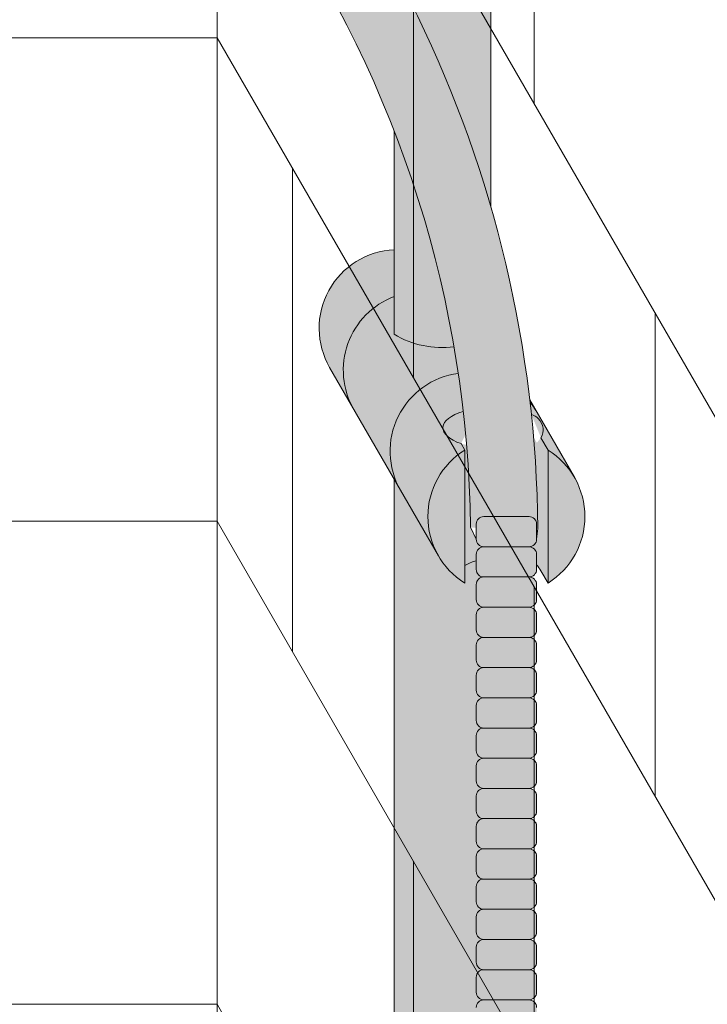
# Model space of a CAD drawing. Units: inches. Extents: x 2 to 891, y -14 to 405.
# Drawn here: x 357 to 363, y 242 to 250 of the extents above; entities that cross this region are included whole.
import ezdxf

# ---------------------------------------------------------------- set-up
doc = ezdxf.new("R2010")
doc.units = ezdxf.units.IN
doc.header["$LTSCALE"] = 0.375
doc.header["$MEASUREMENT"] = 0
doc.layers.get('0').update_dxf_attribs({"lineweight": 13})
doc.layers.add('FILL1', color=254, linetype='Continuous', lineweight=13)
doc.layers.add('OBJECT', color=7, linetype='Continuous', lineweight=13)

# ---------------------------------------------------------------- blocks, each defined once
blk = doc.blocks.new('ACXSYM1001 ISO')
at = {"layer": 'FILL1'}
h = blk.add_hatch(color=256, dxfattribs=at)
edge = h.paths.add_edge_path()
edge.add_ellipse((-0.15625, 43), major_axis=(2.057527433826359e-15, -0.7822822708438589), ratio=0.2795258894038889, start_angle=359.9999999999999, end_angle=539.9999999999992)
edge.add_ellipse((-0.15625, 43), major_axis=(2.057527433826359e-15, -0.7822822708438589), ratio=0.2795258894038889, start_angle=539.9999999999992, end_angle=581.1972659743215)
edge.add_line((-0.3002765529108729, 43.58862543093161), (-0.1562500000000808, 43.58862543093162))
edge.add_ellipse((-0.15625, 43), major_axis=(1.548178985423311e-15, -0.5886254309316294), ratio=0.2795258894038889, start_angle=0, end_angle=180, ccw=False)
edge.add_line((-0.15625, 42.41137456906836), (-0.3002765529107938, 42.41137456906836))
edge.add_ellipse((-0.15625, 43), major_axis=(2.057527433826359e-15, -0.7822822708438589), ratio=0.2795258894038889, start_angle=318.8027340256784, end_angle=359.9999999999999)
edge = h.paths.add_edge_path()
edge.add_ellipse((-0.15625, 43), major_axis=(1.548178985423311e-15, -0.5886254309316294), ratio=0.2795258894038889, start_angle=0, end_angle=180)
edge.add_line((-0.15625, 43.58862543093161), (-1.077571476022872, 43.58862543093162))
edge.add_line((-1.077571476022968, 43.58862543093161), (-1.077571476022968, 43.54663600975729))
edge.add_arc((-1.140071476022968, 43.54663600975732), 0.06250000000011369, 270.0000000001563, 359.99999999997397, ccw=False)
edge.add_arc((-1.14007147602274, 43.42163600975744), 0.06249999999977262, 2.5977442419389263e-11, 90.00000000015632, ccw=False)
edge.add_line((-1.077571476022968, 43.42163600975746), (-1.077571476022968, 43.29663600975741))
edge.add_arc((-1.140071476022968, 43.29663600975744), 0.06250000000011369, 270.0000000001563, 359.99999999997397, ccw=False)
edge.add_arc((-1.14007147602274, 43.17163600975755), 0.06249999999977262, 2.5977442419389263e-11, 90.00000000015632, ccw=False)
edge.add_line((-1.077571476022968, 43.17163600975758), (-1.077571476022968, 43.04663600975752))
edge.add_arc((-1.140071476022968, 43.04663600975755), 0.06250000000011369, 270.0000000001563, 359.99999999997397, ccw=False)
edge.add_arc((-1.14007147602274, 42.92163600975766), 0.06249999999977262, 2.5977442419389263e-11, 90.00000000015632, ccw=False)
edge.add_line((-1.077571476022968, 42.92163600975769), (-1.077571476022968, 42.79663600975763))
edge.add_arc((-1.140071476022968, 42.79663600975766), 0.06250000000011369, 270.0000000001563, 359.99999999997397, ccw=False)
edge.add_arc((-1.14007147602274, 42.67163600975778), 0.06249999999977262, 2.5977442419389263e-11, 90.00000000015632, ccw=False)
edge.add_line((-1.077571476022968, 42.6716360097578), (-1.077571476022968, 42.54663600975775))
edge.add_arc((-1.140071476022968, 42.54663600975778), 0.06250000000011369, 270.0000000001563, 359.99999999997397, ccw=False)
edge.add_arc((-1.14007147602274, 42.42163600975789), 0.06249999999977262, 2.5977442419389263e-11, 90.00000000015632, ccw=False)
edge.add_line((-1.077571476022968, 42.42163600975792), (-1.077571476022968, 42.41137456906837))
edge.add_line((-1.077571476022968, 42.41137456906836), (-0.1562500000001146, 42.41137456906834))
edge = h.paths.add_edge_path()
edge.add_ellipse((0, 43), major_axis=(2.057527433826359e-15, -0.7822822708438589), ratio=0.2795258894038889, start_angle=0, end_angle=180)
edge.add_line((0, 43.78228227084384), (-0.1562499999999796, 43.78228227084384))
edge.add_ellipse((-0.15625, 43), major_axis=(2.057527433826359e-15, -0.7822822708438589), ratio=0.2795258894038889, start_angle=359.99999999999994, end_angle=540, ccw=False)
edge.add_line((-0.15625, 42.21771772915613), (2.042810365310288e-14, 42.21771772915613))
h.paths.add_polyline_path([(-1.51507147602274, 40.98413600975854, -0.3436758862996572), (-1.575679548323706, 41.03137456906836), (-2.256250000000136, 41.03137456906836), (-2.256250000000136, 40.93137456906837), (-1.576808097752064, 40.93137456906834, -0.3690970550823461)])
h.paths.add_polyline_path([(-1.577571476022513, 41.17163600975843, -0.4142135623733614), (-1.515071476022513, 41.23413600975843, -0.4142135623728285), (-1.577571476022513, 41.29663600975832), (-1.577571476022513, 41.42163600975832, -0.4142135623733614), (-1.515071476022513, 41.48413600975832, -0.4142135623728285), (-1.577571476022513, 41.5466360097582), (-1.577571476022513, 41.6716360097582, -0.4142135623733614), (-1.515071476022513, 41.7341360097582, -0.4142135623728285), (-1.577571476022513, 41.79663600975809), (-1.577571476022513, 41.92163600975809, -0.4142135623733614), (-1.515071476022513, 41.98413600975809, -0.4142135623728285), (-1.577571476022513, 42.04663600975798), (-1.577571476022513, 42.17163600975798, -0.4142135623733614), (-1.515071476022513, 42.23413600975798, -0.4142135623728285), (-1.577571476022513, 42.29663600975786), (-1.577571476022513, 42.42163600975786, -0.1865065611288609), (-1.561328775461106, 42.46366590683908, 0.2350703940753952), (-2.256250000000136, 42.41137456906836), (-2.256250000000136, 41.03137456906836), (-1.575679548323706, 41.03137456906836, -0.06174758539234895), (-1.577571476022513, 41.04663600975843)])
edge = h.paths.add_edge_path()
edge.add_ellipse((-2.706249999999955, 43), major_axis=(1.548178985423311e-15, -0.5886254309316294), ratio=0.2795258894038889, start_angle=0, end_angle=179.9999999999999)
edge.add_ellipse((-2.706249999999955, 43), major_axis=(1.548178985423311e-15, -0.5886254309316294), ratio=0.2795258894038889, start_angle=179.9999999999999, end_angle=359.9999999999999)
edge = h.paths.add_edge_path()
edge.add_ellipse((-2.556250000000091, 43), major_axis=(1.548178985423311e-15, -0.5886254309316294), ratio=0.2795258894038889, start_angle=0, end_angle=180)
edge.add_line((-2.556250000000091, 43.58862543093161), (-2.706250000000068, 43.58862543093161))
edge.add_ellipse((-2.706249999999955, 43), major_axis=(1.548178985423311e-15, -0.5886254309316294), ratio=0.2795258894038889, start_angle=0, end_angle=179.9999999999999, ccw=False)
edge.add_line((-2.706249999999955, 42.41137456906836), (-2.556249999999975, 42.41137456906836))
edge = h.paths.add_edge_path()
edge.add_line((-1.577571476022513, 43.04663600975752), (-1.577571476022513, 43.17163600975752))
edge.add_arc((-1.515071476022513, 43.17163600975763), 0.06249999999988631, 90.00000000005213, 180.0000000001042, ccw=False)
edge.add_arc((-1.515071476022513, 43.29663600975741), 0.06249999999988633, 180, 269.9999999999479, ccw=False)
edge.add_line((-1.577571476022513, 43.29663600975741), (-1.577571476022513, 43.42163600975741))
edge.add_arc((-1.515071476022513, 43.42163600975752), 0.06249999999988631, 90.00000000005213, 180.0000000001042, ccw=False)
edge.add_arc((-1.51507147602274, 43.54663600975729), 0.06249999999988633, 194.7528066040111, 270.0000000000529, ccw=False)
edge.add_arc((-1.856250000000273, 44.26069742513616), 0.7821002272048913, 239.23997814117348, 291.0360442667646, ccw=False)
edge.add_line((-2.256250000000136, 43.58862543093161), (-2.556250000000122, 43.58862543093161))
edge.add_ellipse((-2.556250000000091, 43), major_axis=(1.548178985423311e-15, -0.5886254309316294), ratio=0.2795258894038889, start_angle=0, end_angle=180, ccw=False)
edge.add_line((-2.556250000000091, 42.41137456906836), (-2.256250000000105, 42.41137456906836))
edge.add_arc((-1.856250000000273, 41.73930257486381), 0.7821002272048914, 67.84652852047492, 120.7600218588266, ccw=False)
edge.add_arc((-1.51507147602274, 42.42163600975798), 0.0624999999998863, 89.99999999990638, 137.7413653225641, ccw=False)
edge.add_arc((-1.515071476022513, 42.54663600975775), 0.06249999999988633, 180, 269.999999999897, ccw=False)
edge.add_line((-1.577571476022513, 42.54663600975775), (-1.577571476022513, 42.67163600975775))
edge.add_arc((-1.515071476022513, 42.67163600975786), 0.06249999999988631, 90.00000000005213, 180.0000000001042, ccw=False)
edge.add_arc((-1.515071476022513, 42.79663600975763), 0.06249999999988633, 180, 269.9999999999479, ccw=False)
edge.add_line((-1.577571476022513, 42.79663600975763), (-1.577571476022513, 42.92163600975763))
edge.add_arc((-1.515071476022513, 42.92163600975775), 0.06249999999988631, 90.00000000005213, 180.0000000001042, ccw=False)
edge.add_arc((-1.515071476022513, 43.04663600975752), 0.06249999999988633, 180, 269.9999999999479, ccw=False)
h.paths.add_polyline_path([(-1.51507147602274, 50.73413600975408, -0.4142135623725954), (-1.577571476022513, 50.796636009754), (-1.577571476022513, 50.921636009754, -0.4142135623733614), (-1.515071476022513, 50.984136009754, -0.4142135623728285), (-1.577571476022513, 51.04663600975388), (-1.577571476022513, 51.17163600975388, -0.4142135623733614), (-1.515071476022513, 51.23413600975388, -0.4142135623728285), (-1.577571476022513, 51.29663600975377), (-1.577571476022513, 51.42163600975377, -0.4142135623733614), (-1.515071476022513, 51.48413600975377, -0.4142135623728285), (-1.577571476022513, 51.54663600975366), (-1.577571476022513, 51.67163600975366, -0.4142135623733614), (-1.515071476022513, 51.73413600975366, -0.4142135623728285), (-1.577571476022513, 51.79663600975354), (-1.577571476022513, 51.92163600975354, -0.4142135623733614), (-1.515071476022513, 51.98413600975354, -0.4142135623728285), (-1.577571476022513, 52.04663600975343), (-1.577571476022513, 52.17163600975343, -0.4142135623733614), (-1.515071476022513, 52.23413600975343, -0.4142135623728285), (-1.577571476022513, 52.29663600975331), (-1.577571476022513, 52.42163600975331, -0.4142135623733614), (-1.515071476022513, 52.48413600975331, -0.4142135623728285), (-1.577571476022513, 52.5466360097532), (-1.577571476022513, 52.6716360097532, -0.4142135623733614), (-1.515071476022513, 52.7341360097532, -0.4142135623728285), (-1.577571476022513, 52.79663600975309), (-1.577571476022513, 52.92163600975309, -0.4142135623733614), (-1.515071476022513, 52.98413600975309, -0.4142135623728285), (-1.577571476022513, 53.04663600975297), (-1.577571476022513, 53.17163600975297, -0.4142135623733614), (-1.515071476022513, 53.23413600975297, -0.4142135623728285), (-1.577571476022513, 53.29663600975286), (-1.577571476022513, 53.42163600975286, -0.4142135623733614), (-1.515071476022513, 53.48413600975286, -0.4142135623728285), (-1.577571476022513, 53.54663600975275), (-1.577571476022513, 53.67163600975275, -0.4142135623733614), (-1.515071476022513, 53.73413600975275, -0.4142135623728285), (-1.577571476022513, 53.79663600975263), (-1.577571476022513, 53.92163600975263, -0.4142135623733614), (-1.515071476022513, 53.98413600975263, -0.4142135623728285), (-1.577571476022513, 54.04663600975252), (-1.577571476022513, 54.17163600975252, -0.4142135623733614), (-1.515071476022513, 54.23413600975252, -0.4142135623728285), (-1.577571476022513, 54.2966360097524), (-1.577571476022513, 54.4216360097524, -0.4142135623733614), (-1.515071476022513, 54.4841360097524, -0.4142135623728285), (-1.577571476022513, 54.54663600975229), (-1.577571476022513, 54.67163600975229, -0.4142135623733614), (-1.515071476022513, 54.73413600975229, -0.4142135623728285), (-1.577571476022513, 54.79663600975218), (-1.577571476022513, 54.92163600975218, -0.4142135623733614), (-1.515071476022513, 54.98413600975218, -0.4142135623728285), (-1.577571476022513, 55.04663600975206), (-1.577571476022513, 55.17163600975206, -0.4142135623733614), (-1.515071476022513, 55.23413600975206, -0.4142135623728285), (-1.577571476022513, 55.29663600975195), (-1.577571476022513, 55.42163600975195, -0.4142135623733614), (-1.515071476022513, 55.48413600975195, -0.4142135623728285), (-1.577571476022513, 55.54663600975184), (-1.577571476022513, 55.67163600975184, -0.4142135623733614), (-1.515071476022513, 55.73413600975184, -0.4142135623728285), (-1.577571476022513, 55.79663600975172), (-1.577571476022513, 55.92163600975172, -0.4142135623733614), (-1.515071476022513, 55.98413600975172, -0.4142135623728285), (-1.577571476022513, 56.04663600975161), (-1.577571476022513, 56.17163600975161, -0.4142135623733614), (-1.515071476022513, 56.23413600975161, -0.4142135623728285), (-1.577571476022513, 56.2966360097515), (-1.577571476022513, 56.4216360097515, -0.4142135623733614), (-1.515071476022513, 56.4841360097515, -0.4142135623728285), (-1.577571476022513, 56.54663600975138), (-1.577571476022513, 56.67163600975138, -0.4142135623733614), (-1.515071476022513, 56.73413600975138, -0.4142135623728285), (-1.577571476022513, 56.79663600975127), (-1.577571476022513, 56.92163600975127, -0.4142135623733614), (-1.515071476022513, 56.98413600975127, -0.4142135623728285), (-1.577571476022513, 57.04663600975115), (-1.577571476022513, 57.17163600975115, -0.4142135623733614), (-1.515071476022513, 57.23413600975115, -0.4142135623728285), (-1.577571476022513, 57.29663600975104), (-1.577571476022513, 57.42163600975104, -0.4142135623733614), (-1.515071476022513, 57.48413600975104, -0.4142135623728285), (-1.577571476022513, 57.54663600975093), (-1.577571476022513, 57.6192488724908, 0.05940806982339353), (-1.672571476022767, 57.57838898238174), (-1.672571476022767, 57.4332503591844, -0.1225301459053211), (-1.890487988482619, 57.65913600975082), (-2.256250000000136, 58.29265439717773), (-2.256250000000136, 43.58862543093161, 0.2291887004457892), (-1.577571476022513, 43.52993135745956), (-1.577571476022513, 43.67163600975729, -0.4142135623733614), (-1.515071476022513, 43.73413600975729, -0.4142135623728285), (-1.577571476022513, 43.79663600975718), (-1.577571476022513, 43.92163600975718, -0.4142135623733614), (-1.515071476022513, 43.98413600975718, -0.4142135623728285), (-1.577571476022513, 44.04663600975707), (-1.577571476022513, 44.17163600975707, -0.4142135623733614), (-1.515071476022513, 44.23413600975707, -0.4142135623728285), (-1.577571476022513, 44.29663600975695), (-1.577571476022513, 44.42163600975695, -0.4142135623733614), (-1.515071476022513, 44.48413600975695, -0.4142135623728285), (-1.577571476022513, 44.54663600975684), (-1.577571476022513, 44.67163600975684, -0.4142135623733614), (-1.515071476022513, 44.73413600975684, -0.4142135623728285), (-1.577571476022513, 44.79663600975672), (-1.577571476022513, 44.92163600975672, -0.4142135623733614), (-1.515071476022513, 44.98413600975672, -0.4142135623728285), (-1.577571476022513, 45.04663600975661), (-1.577571476022513, 45.17163600975661, -0.4142135623733614), (-1.515071476022513, 45.23413600975661, -0.4142135623728285), (-1.577571476022513, 45.2966360097565), (-1.577571476022513, 45.4216360097565, -0.4142135623733614), (-1.515071476022513, 45.4841360097565, -0.4142135623728285), (-1.577571476022513, 45.54663600975638), (-1.577571476022513, 45.67163600975638, -0.4142135623733614), (-1.515071476022513, 45.73413600975638, -0.4142135623728285), (-1.577571476022513, 45.79663600975627), (-1.577571476022513, 45.92163600975627, -0.4142135623733614), (-1.515071476022513, 45.98413600975627, -0.4142135623728285), (-1.577571476022513, 46.04663600975616), (-1.577571476022513, 46.17163600975616, -0.4142135623733614), (-1.515071476022513, 46.23413600975616, -0.4142135623728285), (-1.577571476022513, 46.29663600975604), (-1.577571476022513, 46.42163600975604, -0.4142135623733614), (-1.515071476022513, 46.48413600975604, -0.4142135623728285), (-1.577571476022513, 46.54663600975593), (-1.577571476022513, 46.67163600975593, -0.4142135623733614), (-1.515071476022513, 46.73413600975593, -0.4142135623728285), (-1.577571476022513, 46.79663600975582), (-1.577571476022513, 46.92163600975582, -0.4142135623733614), (-1.515071476022513, 46.98413600975582, -0.4142135623728285), (-1.577571476022513, 47.0466360097557), (-1.577571476022513, 47.1716360097557, -0.4142135623733614), (-1.515071476022513, 47.2341360097557, -0.4142135623728285), (-1.577571476022513, 47.29663600975559), (-1.577571476022513, 47.42163600975559, -0.4142135623733614), (-1.515071476022513, 47.48413600975559, -0.4142135623728285), (-1.577571476022513, 47.54663600975547), (-1.577571476022513, 47.67163600975547, -0.4142135623733614), (-1.515071476022513, 47.73413600975547, -0.4142135623728285), (-1.577571476022513, 47.79663600975536), (-1.577571476022513, 47.92163600975536, -0.4142135623733614), (-1.515071476022513, 47.98413600975536, -0.4142135623728285), (-1.577571476022513, 48.04663600975525), (-1.577571476022513, 48.17163600975525, -0.4142135623733614), (-1.515071476022513, 48.23413600975525, -0.4142135623728285), (-1.577571476022513, 48.29663600975513), (-1.577571476022513, 48.42163600975513, -0.4142135623733614), (-1.515071476022513, 48.48413600975513, -0.4142135623728285), (-1.577571476022513, 48.54663600975502), (-1.577571476022513, 48.67163600975502, -0.4142135623733614), (-1.515071476022513, 48.73413600975502, -0.4142135623728285), (-1.577571476022513, 48.79663600975491), (-1.577571476022513, 48.92163600975491, -0.4142135623733614), (-1.515071476022513, 48.98413600975491, -0.4142135623728285), (-1.577571476022513, 49.04663600975479), (-1.577571476022513, 49.17163600975479, -0.4142135623733614), (-1.515071476022513, 49.23413600975479, -0.4142135623728285), (-1.577571476022513, 49.29663600975468), (-1.577571476022513, 49.42163600975468, -0.4142135623733614), (-1.515071476022513, 49.48413600975468, -0.4142135623728285), (-1.577571476022513, 49.54663600975456), (-1.577571476022513, 49.67163600975456, -0.4142135623733614), (-1.515071476022513, 49.73413600975456, -0.4142135623728285), (-1.577571476022513, 49.79663600975445), (-1.577571476022513, 49.92163600975445, -0.4142135623733614), (-1.515071476022513, 49.98413600975445, -0.4142135623728285), (-1.577571476022513, 50.04663600975434), (-1.577571476022513, 50.17163600975434, -0.4142135623733614), (-1.515071476022513, 50.23413600975434, -0.4142135623728285), (-1.577571476022513, 50.29663600975422), (-1.577571476022513, 50.42163600975422, -0.4142135623733614), (-1.515071476022513, 50.48413600975422, -0.4142135623728285), (-1.577571476022513, 50.54663600975411), (-1.577571476022513, 50.67163600975411, -0.4142135623730618)])
h.paths.add_polyline_path([(-0.9825714760227129, 58.53502166031726), (-0.9825714760227129, 57.4332503591844, 0.5536539201672663)])
edge = h.paths.add_edge_path()
edge.add_line((-0.9825714760227129, 58.53502166031726), (-1.041290972436716, 58.63672681150118))
edge.add_ellipse((-1.432698030150277, 58.71710619329099), major_axis=(-0.4095120590852526, 0.02299490149120434), ratio=0.5329875653828079, start_angle=164.5302877054035, end_angle=207.3390431815905)
edge.add_ellipse((-1.432698030150277, 58.71710619329099), major_axis=(-0.420280991040271, 0.0019046887257729), ratio=0.4051410717308518, start_angle=208.5911171265289, end_angle=222.2267259898803)
edge.add_arc((-10.9754925462571, 57.79791828229332), 9.908439553263221, 0.5106068524829084, 5.979640259197026, ccw=False)
edge.add_line((-1.067446452830609, 57.88621885536105), (-1.077571476022966, 57.7966360097508))
edge.add_arc((-1.140071476022968, 57.79663600975084), 0.06250000000011369, 270.0000000001563, 359.99999999997397, ccw=False)
edge.add_arc((-1.14007147602274, 57.67163600975096), 0.06249999999977262, 2.5977442419389263e-11, 90.00000000015632, ccw=False)
edge.add_line((-1.077571476022968, 57.67163600975098), (-1.077571476022968, 57.58464015450948))
edge.add_arc((-1.354247897043933, 57.34451809077609), 0.3663447112223964, 31.320931009967296, 40.954074782918724, ccw=False)
edge.add_line((-1.041290972436627, 57.53495551036832), (-0.9825714760226276, 57.43325035918442))
edge.add_line((-0.9825714760227129, 57.43325035918443), (-0.982571476022712, 58.53502166031727))
edge = h.paths.add_edge_path()
edge.add_arc((-1.640071476022513, 58.525401887116), 0.6500000000000019, 30.00000000000805, 38.59358331265985)
edge.add_arc((-10.9754925462571, 57.79791828229347), 9.90843955326322, 5.979640259196117, 6.5656604268257865, ccw=False)
edge.add_ellipse((-1.432698030150277, 58.71710619329099), major_axis=(-0.420280991040271, 0.0019046887257729), ratio=0.4051410717308518, start_angle=208.5911171265289, end_angle=222.2267259898803, ccw=False)
edge.add_ellipse((-1.432698030150277, 58.71710619329099), major_axis=(-0.4095120590852526, 0.02299490149120434), ratio=0.5329875653828079, start_angle=164.5302877054035, end_angle=207.3390431815905, ccw=False)
edge.add_line((-1.041290972436627, 58.63672681150118), (-0.9825714760226205, 58.53502166031727))
edge.add_arc((-1.32757147602274, 57.98413600975084), 0.6499999999999975, 29.99999999999892, 57.94255660378599, ccw=False)
edge.add_line((-0.7646549635628617, 58.30913600975083), (-1.077154963562847, 58.8504018871161))
edge = h.paths.add_edge_path()
edge.add_ellipse((-1.432698030150277, 58.71710619329099), major_axis=(-0.420280991040271, 0.0019046887257729), ratio=0.4051410717308518, start_angle=306.92397342878553, end_angle=410.0763599843474, ccw=False)
edge.add_arc((-10.9754925462571, 57.79791828229338), 9.350796431797162, 6.487135436058163, 8.435949464178533)
edge.add_arc((-1.64007147602274, 58.52540188711609), 0.6499999999999986, 97.58480326027079, 209.9999999999996)
edge.add_line((-2.202987988482619, 58.20040188711607), (-1.890487988482636, 57.65913600975082))
edge.add_arc((-1.32757147602274, 57.98413600975084), 0.6499999999999979, 122.05744339621279, 209.9999999999997, ccw=False)
edge.add_line((-1.672571476022767, 58.53502166031726), (-1.703011917565764, 58.58774605167454))
edge = h.paths.add_edge_path()
edge.add_ellipse((-1.432698030150277, 58.71710619329099), major_axis=(-0.420280991040271, 0.0019046887257729), ratio=0.4051410717308518, start_angle=306.9239734287855, end_angle=410.0763599843474)
edge.add_line((-1.703011917565618, 58.58774605167457), (-1.672571476022624, 58.53502166031726))
edge.add_line((-1.672571476022767, 58.53502166031726), (-1.672571476022767, 57.57838898238172))
edge.add_arc((-1.453732453170005, 57.20045253125713), 0.4367224278780759, 106.47306722816529, 120.07241013194539, ccw=False)
edge.add_line((-1.577571476022513, 57.6192488724908), (-1.577571476022513, 57.67163600975093))
edge.add_arc((-1.515071476022513, 57.67163600975104), 0.06249999999988631, 90.00000000005213, 180.0000000001042, ccw=False)
edge.add_arc((-1.51507147602274, 57.79663600975081), 0.06249999999988633, 180, 270.0000000000521, ccw=False)
edge.add_line((-1.577571476022513, 57.79663600975081), (-1.625204398864835, 57.89541428039223))
edge.add_arc((-10.9754925462571, 57.79791828229338), 9.35079643179716, 0.5974047738893864, 6.48713543605834)
h.paths.add_polyline_path([(-1.672571476022767, 58.53502166031726, 0.5536539201672658), (-1.672571476022767, 57.4332503591844)])
h.paths.add_polyline_path([(-1.760953348548583, 59.38840917594933, -0.1662606173095007), (-2.256250000000136, 59.49260988744561), (-2.256250000000136, 59.80501724449826, 0.4631335347233728), (-2.590487988482664, 58.87157157504905), (-2.202987988482619, 58.20040188711607, -0.5340354893146482), (-1.725867239578974, 59.16971476682266, 0.005921923508684469)])
h.paths.add_polyline_path([(-2.256250000000136, 61.17611355913121), (-2.256250000000136, 59.49260988744561, 0.1662606173095014), (-1.760953348548583, 59.38840917594933, 0.04971860678681897)])
h.paths.add_polyline_path([(-2.256250000000136, 60.19234876857359, 0.5627310942029502), (-2.790487988482482, 59.21798173656282), (-2.590487988482664, 58.87157157504905, -0.4631335347233728), (-2.256250000000136, 59.80501724449826)])
h.paths.add_polyline_path([(-1.456249999999955, 66.03637456906814, 0.2750705825011218), (-2.256250000000136, 66.03637456906834), (-2.256250000000136, 62.50450768441993, -0.05349203303745456), (-1.456249999999955, 60.54768113137663)])
edge = h.paths.add_edge_path()
edge.add_ellipse((-2.706249999999955, 66.62499999999999), major_axis=(1.548178985423311e-15, -0.5886254309316294), ratio=0.2795258894038889, start_angle=0, end_angle=179.9999999999999)
edge.add_ellipse((-2.706249999999955, 66.62499999999999), major_axis=(1.548178985423311e-15, -0.5886254309316294), ratio=0.2795258894038889, start_angle=179.9999999999999, end_angle=359.9999999999999)
edge = h.paths.add_edge_path()
edge.add_ellipse((-2.556250000000091, 66.62499999999999), major_axis=(1.548178985423311e-15, -0.5886254309316294), ratio=0.2795258894038889, start_angle=0, end_angle=180)
edge.add_line((-2.556250000000091, 67.21362543093161), (-2.706250000000083, 67.2136254309316))
edge.add_ellipse((-2.706249999999955, 66.62499999999999), major_axis=(1.548178985423311e-15, -0.5886254309316294), ratio=0.2795258894038889, start_angle=0, end_angle=179.9999999999999, ccw=False)
edge.add_line((-2.706249999999955, 66.03637456906836), (-2.55624999999997, 66.03637456906836))
edge = h.paths.add_edge_path()
edge.add_ellipse((-0.15625, 66.62499999999999), major_axis=(1.548178985423311e-15, -0.5886254309316294), ratio=0.2795258894038889, start_angle=0, end_angle=180)
edge.add_line((-0.15625, 67.21362543093161), (-1.456250000000328, 67.21362543093161))
edge.add_arc((-1.856250000000273, 67.88569742513617), 0.7821002272048913, 239.2399781411743, 300.76002185882567, ccw=False)
edge.add_line((-2.256250000000136, 67.21362543093161), (-2.55625000000016, 67.21362543093161))
edge.add_ellipse((-2.556250000000091, 66.62499999999999), major_axis=(1.548178985423311e-15, -0.5886254309316294), ratio=0.2795258894038889, start_angle=0, end_angle=180, ccw=False)
edge.add_line((-2.556250000000091, 66.03637456906836), (-2.256250000000122, 66.03637456906836))
edge.add_arc((-1.856250000000273, 65.3643025748638), 0.7821002272048913, 59.23997814117428, 120.7600218588257, ccw=False)
edge.add_line((-1.456250000000409, 66.03637456906836), (-0.1562500000000631, 66.03637456906837))
edge = h.paths.add_edge_path()
edge.add_ellipse((0, 66.62499999999999), major_axis=(2.057527433826359e-15, -0.7822822708438589), ratio=0.2795258894038889, start_angle=0, end_angle=180)
edge.add_line((0, 67.40728227084385), (-0.156250000000016, 67.40728227084385))
edge.add_ellipse((-0.15625, 66.62499999999999), major_axis=(2.057527433826359e-15, -0.7822822708438589), ratio=0.2795258894038889, start_angle=359.99999999999994, end_angle=540, ccw=False)
edge.add_line((-0.15625, 65.84271772915612), (-4.263256414560601e-14, 65.84271772915612))
edge = h.paths.add_edge_path()
edge.add_ellipse((-0.15625, 66.62499999999999), major_axis=(2.057527433826359e-15, -0.7822822708438589), ratio=0.2795258894038889, start_angle=359.9999999999999, end_angle=540)
edge.add_ellipse((-0.15625, 66.62499999999999), major_axis=(2.057527433826359e-15, -0.7822822708438589), ratio=0.2795258894038889, start_angle=540, end_angle=581.1972659743215)
edge.add_line((-0.3002765529108729, 67.21362543093161), (-0.1562500000000613, 67.21362543093161))
edge.add_ellipse((-0.15625, 66.62499999999999), major_axis=(1.548178985423311e-15, -0.5886254309316294), ratio=0.2795258894038889, start_angle=0, end_angle=180, ccw=False)
edge.add_line((-0.15625, 66.03637456906837), (-0.3002765529107538, 66.03637456906837))
edge.add_ellipse((-0.15625, 66.62499999999999), major_axis=(2.057527433826359e-15, -0.7822822708438589), ratio=0.2795258894038889, start_angle=318.8027340256784, end_angle=359.9999999999999)
h.paths.add_polyline_path([(-1.456249999999955, 68.59362543093164), (-2.256250000000136, 68.5936254309316), (-2.256250000000136, 67.21362543093161, 0.2750705825011097), (-1.456249999999955, 67.21362543093183)])
h.paths.add_polyline_path([(-1.456249999999955, 68.69362543093162), (-2.256250000000136, 68.69362543093162), (-2.256250000000136, 68.59362543093161), (-1.456249999999955, 68.59362543093162)])
h = blk.add_hatch(color=256, dxfattribs=at)
edge = h.paths.add_edge_path()
edge.add_arc((-4.767229225412166, 63.25703961661145), 2.275986276339472, 90.39869806243829, 99.66055371102611)
edge.add_arc((-5.128187769898204, 65.37752326196475), 0.1249999999889725, 99.66055371111592, 209.0109927275483)
edge.add_ellipse((-4.655013401480119, 64.26653625416787), major_axis=(-0.5824902028853103, 1.050364830897507), ratio=0.1235954645628551, start_angle=180, end_angle=360, ccw=False)
edge.add_line((-4.072523198594808, 63.2161714232704), (-3.82608577787687, 63.29045738453667))
edge.add_arc((-3.681779759096344, 62.81173431955705), 0.4999999999997292, 34.505260951094215, 106.7748789717732, ccw=False)
edge.add_arc((-10.9754925462571, 57.79791828229281), 9.350796431797196, 0.5974047738923218, 34.50526095109808, ccw=False)
edge.add_arc((-1.301278563119467, 60.62318027542949), 2.746931974175076, 263.2277649749564, 274.8832029711888)
edge.add_arc((-10.9754925462571, 57.79791828229298), 9.908439553263303, 0.5106068524847356, 51.3203972662039)
for points in [[(-1.14007147602274, 57.73413600975093, 0.414213562370964), (-1.077571476022968, 57.79663600975115), (-1.077571476022968, 57.92163600975104, 0.4142135623728286), (-1.140071476022513, 57.98413600975087), (-1.515071476022968, 57.98413600975081, 0.4142135623709642), (-1.577571476022513, 57.92163600975081), (-1.577571476022513, 57.7966360097507, 0.4142135623720294), (-1.51507147602274, 57.73413600975093)], [(-1.14007147602274, 57.48413600975104, 0.414213562370964), (-1.077571476022968, 57.54663600975127), (-1.077571476022968, 57.67163600975115, 0.4142135623725622), (-1.140071476022513, 57.73413600975093), (-1.515071476022968, 57.73413600975093, 0.4142135623709642), (-1.577571476022513, 57.67163600975093), (-1.577571476022513, 57.54663600975081, 0.4142135623720294), (-1.51507147602274, 57.48413600975104)], [(-1.14007147602274, 57.23413600975115, 0.414213562370964), (-1.077571476022968, 57.29663600975138), (-1.077571476022968, 57.42163600975127, 0.4142135623725622), (-1.140071476022513, 57.48413600975104), (-1.515071476022968, 57.48413600975104, 0.4142135623709642), (-1.577571476022513, 57.42163600975104), (-1.577571476022513, 57.29663600975093, 0.4142135623720294), (-1.51507147602274, 57.23413600975115)], [(-1.14007147602274, 56.98413600975127, 0.414213562370964), (-1.077571476022968, 57.0466360097515), (-1.077571476022968, 57.17163600975138, 0.4142135623725622), (-1.140071476022513, 57.23413600975115), (-1.515071476022968, 57.23413600975115, 0.4142135623709642), (-1.577571476022513, 57.17163600975115), (-1.577571476022513, 57.04663600975104, 0.4142135623720294), (-1.51507147602274, 56.98413600975127)], [(-1.14007147602274, 56.73413600975138, 0.414213562370964), (-1.077571476022968, 56.79663600975161), (-1.077571476022968, 56.9216360097515, 0.4142135623725622), (-1.140071476022513, 56.98413600975127), (-1.515071476022968, 56.98413600975127, 0.4142135623709642), (-1.577571476022513, 56.92163600975127), (-1.577571476022513, 56.79663600975115, 0.4142135623720294), (-1.51507147602274, 56.73413600975138)], [(-1.14007147602274, 56.4841360097515, 0.414213562370964), (-1.077571476022968, 56.54663600975172), (-1.077571476022968, 56.67163600975161, 0.4142135623725622), (-1.140071476022513, 56.73413600975138), (-1.515071476022968, 56.73413600975138, 0.4142135623709642), (-1.577571476022513, 56.67163600975138), (-1.577571476022513, 56.54663600975127, 0.4142135623720294), (-1.51507147602274, 56.4841360097515)], [(-1.14007147602274, 56.23413600975161, 0.414213562370964), (-1.077571476022968, 56.29663600975184), (-1.077571476022968, 56.42163600975172, 0.4142135623725622), (-1.140071476022513, 56.4841360097515), (-1.515071476022968, 56.4841360097515, 0.4142135623709642), (-1.577571476022513, 56.4216360097515), (-1.577571476022513, 56.29663600975138, 0.4142135623720294), (-1.51507147602274, 56.23413600975161)], [(-1.14007147602274, 55.98413600975172, 0.414213562370964), (-1.077571476022968, 56.04663600975195), (-1.077571476022968, 56.17163600975184, 0.4142135623725622), (-1.140071476022513, 56.23413600975161), (-1.515071476022968, 56.23413600975161, 0.4142135623709642), (-1.577571476022513, 56.17163600975161), (-1.577571476022513, 56.0466360097515, 0.4142135623720294), (-1.51507147602274, 55.98413600975172)], [(-1.14007147602274, 55.73413600975184, 0.414213562370964), (-1.077571476022968, 55.79663600975206), (-1.077571476022968, 55.92163600975195, 0.4142135623725622), (-1.140071476022513, 55.98413600975172), (-1.515071476022968, 55.98413600975172, 0.4142135623709642), (-1.577571476022513, 55.92163600975172), (-1.577571476022513, 55.79663600975161, 0.4142135623720294), (-1.51507147602274, 55.73413600975184)], [(-1.14007147602274, 55.48413600975195, 0.414213562370964), (-1.077571476022968, 55.54663600975218), (-1.077571476022968, 55.67163600975206, 0.4142135623725622), (-1.140071476022513, 55.73413600975184), (-1.515071476022968, 55.73413600975184, 0.4142135623709642), (-1.577571476022513, 55.67163600975184), (-1.577571476022513, 55.54663600975172, 0.4142135623720294), (-1.51507147602274, 55.48413600975195)]]:
    blk.add_hatch(color=256, dxfattribs=at).paths.add_polyline_path(points)
h = blk.add_hatch(color=256, dxfattribs=at)
h.paths.add_polyline_path([(-1.14007147602274, 55.23413600975206, 0.414213562370964), (-1.077571476022968, 55.29663600975229), (-1.077571476022968, 55.42163600975218, 0.4142135623725622), (-1.140071476022513, 55.48413600975195), (-1.515071476022968, 55.48413600975195, 0.4142135623709642), (-1.577571476022513, 55.42163600975195), (-1.577571476022513, 55.29663600975184, 0.4142135623720294), (-1.51507147602274, 55.23413600975206)])
h.paths.add_polyline_path([(-1.14007147602274, 54.98413600975218, 0.414213562370964), (-1.077571476022968, 55.0466360097524), (-1.077571476022968, 55.17163600975229, 0.4142135623725622), (-1.140071476022513, 55.23413600975206), (-1.515071476022968, 55.23413600975206, 0.4142135623709642), (-1.577571476022513, 55.17163600975206), (-1.577571476022513, 55.04663600975195, 0.4142135623720294), (-1.51507147602274, 54.98413600975218)])
h.paths.add_polyline_path([(-1.14007147602274, 54.73413600975229, 0.414213562370964), (-1.077571476022968, 54.79663600975252), (-1.077571476022968, 54.9216360097524, 0.4142135623725622), (-1.140071476022513, 54.98413600975218), (-1.515071476022968, 54.98413600975218, 0.4142135623709642), (-1.577571476022513, 54.92163600975218), (-1.577571476022513, 54.79663600975206, 0.4142135623720294), (-1.51507147602274, 54.73413600975229)])
h.paths.add_polyline_path([(-1.14007147602274, 54.4841360097524, 0.414213562370964), (-1.077571476022968, 54.54663600975263), (-1.077571476022968, 54.67163600975252, 0.4142135623725622), (-1.140071476022513, 54.73413600975229), (-1.515071476022968, 54.73413600975229, 0.4142135623709642), (-1.577571476022513, 54.67163600975229), (-1.577571476022513, 54.54663600975218, 0.4142135623720294), (-1.51507147602274, 54.4841360097524)])
h.paths.add_polyline_path([(-1.14007147602274, 54.23413600975252, 0.414213562370964), (-1.077571476022968, 54.29663600975275), (-1.077571476022968, 54.42163600975263, 0.4142135623725622), (-1.140071476022513, 54.4841360097524), (-1.515071476022968, 54.4841360097524, 0.4142135623709642), (-1.577571476022513, 54.4216360097524), (-1.577571476022513, 54.29663600975229, 0.4142135623720294), (-1.51507147602274, 54.23413600975252)])
h.paths.add_polyline_path([(-1.14007147602274, 53.98413600975263, 0.414213562370964), (-1.077571476022968, 54.04663600975286), (-1.077571476022968, 54.17163600975275, 0.4142135623725622), (-1.140071476022513, 54.23413600975252), (-1.515071476022968, 54.23413600975252, 0.4142135623709642), (-1.577571476022513, 54.17163600975252), (-1.577571476022513, 54.0466360097524, 0.4142135623720294), (-1.51507147602274, 53.98413600975263)])
h.paths.add_polyline_path([(-1.14007147602274, 53.73413600975275, 0.414213562370964), (-1.077571476022968, 53.79663600975297), (-1.077571476022968, 53.92163600975286, 0.4142135623725622), (-1.140071476022513, 53.98413600975263), (-1.515071476022968, 53.98413600975263, 0.4142135623709642), (-1.577571476022513, 53.92163600975263), (-1.577571476022513, 53.79663600975252, 0.4142135623720294), (-1.51507147602274, 53.73413600975275)])
h.paths.add_polyline_path([(-1.14007147602274, 53.48413600975286, 0.414213562370964), (-1.077571476022968, 53.54663600975309), (-1.077571476022968, 53.67163600975297, 0.4142135623725622), (-1.140071476022513, 53.73413600975275), (-1.515071476022968, 53.73413600975275, 0.4142135623709642), (-1.577571476022513, 53.67163600975275), (-1.577571476022513, 53.54663600975263, 0.4142135623720294), (-1.51507147602274, 53.48413600975286)])
h.paths.add_polyline_path([(-1.515071476022968, 53.48413600975286, 0.4142135623709642), (-1.577571476022513, 53.42163600975286), (-1.577571476022513, 53.29663600975275, 0.4142135623720294), (-1.51507147602274, 53.23413600975297), (-1.14007147602274, 53.23413600975297, 0.414213562370964), (-1.077571476022968, 53.2966360097532), (-1.077571476022968, 53.42163600975309, 0.4142135623725622), (-1.140071476022513, 53.48413600975286)])
at = {"layer": 'OBJECT'}
for p, q in [((-1.456249999999955, 66.03637456906814), (-1.456249999999955, 60.54768113137663)), ((-2.256250000000136, 61.17611355913121), (-2.256250000000136, 59.49260988744561)), ((-2.790487988482482, 59.21798173656282), (-1.890487988482619, 57.65913600975082)), ((-1.134157298939044, 58.94913282813781), (-0.7646549635628617, 58.30913600975083)), ((-1.041290972436627, 58.63672681150118), (-0.9825714760227129, 58.53502166031726)), ((-1.703011917565618, 58.58774605167457), (-1.672571476022767, 58.53502166031726)), ((-1.672571476022767, 57.4332503591844), (-1.672571476022767, 58.53502166031726)), ((-0.9825714760227129, 57.4332503591844), (-0.9825714760227129, 58.53502166031726)), ((-2.256250000000136, 58.29265439717773), (-2.256250000000136, 43.58862543093161)), ((-1.515071476022513, 57.98413600975081), (-1.140071476022968, 57.98413600975087)), ((-1.62520439886498, 57.89541428039223), (-1.577571476022513, 57.79663600975081)), ((-1.577571476022513, 57.92163600975081), (-1.577571476022513, 57.79663600975081)), ((-1.077571476022968, 57.92163600975087), (-1.077571476022968, 57.79663600975081)), ((-1.067446452830609, 57.88621885536105), (-1.077571476022968, 57.79663600975081)), ((-1.140071476022968, 57.73413600975093), (-1.515071476022513, 57.73413600975093)), ((-1.577571476022513, 57.67163600975093), (-1.577571476022513, 57.54663600975093)), ((-1.077571476022968, 57.67163600975098), (-1.077571476022968, 57.54663600975093)), ((-1.041290972436627, 57.53495551036832), (-0.9825714760227129, 57.4332503591844)), ((-1.140071476022968, 57.48413600975104), (-1.515071476022513, 57.48413600975104)), ((-1.577571476022513, 57.42163600975104), (-1.577571476022513, 57.29663600975104)), ((-1.077571476022968, 57.4216360097511), (-1.077571476022968, 57.29663600975104)), ((-1.140071476022968, 57.23413600975115), (-1.515071476022513, 57.23413600975115)), ((-1.577571476022513, 57.17163600975115), (-1.577571476022513, 57.04663600975115)), ((-1.077571476022968, 57.17163600975121), (-1.077571476022968, 57.04663600975115)), ((-1.140071476022968, 56.98413600975127), (-1.515071476022513, 56.98413600975127)), ((-1.577571476022513, 56.92163600975127), (-1.577571476022513, 56.79663600975127)), ((-1.077571476022968, 56.92163600975132), (-1.077571476022968, 56.79663600975127)), ((-1.140071476022968, 56.73413600975138), (-1.515071476022513, 56.73413600975138)), ((-1.577571476022513, 56.67163600975138), (-1.577571476022513, 56.54663600975138)), ((-1.077571476022968, 56.67163600975144), (-1.077571476022968, 56.54663600975138)), ((-1.140071476022968, 56.4841360097515), (-1.515071476022513, 56.4841360097515)), ((-1.577571476022513, 56.4216360097515), (-1.577571476022513, 56.2966360097515)), ((-1.077571476022968, 56.42163600975155), (-1.077571476022968, 56.2966360097515)), ((-1.140071476022968, 56.23413600975161), (-1.515071476022513, 56.23413600975161)), ((-1.577571476022513, 56.17163600975161), (-1.577571476022513, 56.04663600975161)), ((-1.077571476022968, 56.17163600975167), (-1.077571476022968, 56.04663600975161)), ((-1.577571476022513, 55.92163600975172), (-1.577571476022513, 55.79663600975172)), ((-1.140071476022968, 55.98413600975172), (-1.515071476022513, 55.98413600975172)), ((-1.077571476022968, 55.92163600975178), (-1.077571476022968, 55.79663600975172)), ((-1.577571476022513, 55.67163600975184), (-1.577571476022513, 55.54663600975184)), ((-1.140071476022968, 55.73413600975184), (-1.515071476022513, 55.73413600975184)), ((-1.077571476022968, 55.67163600975189), (-1.077571476022968, 55.54663600975184)), ((-1.577571476022513, 55.42163600975195), (-1.577571476022513, 55.29663600975195)), ((-1.140071476022968, 55.48413600975195), (-1.515071476022513, 55.48413600975195)), ((-1.077571476022968, 55.42163600975201), (-1.077571476022968, 55.29663600975195)), ((-1.577571476022513, 55.17163600975206), (-1.577571476022513, 55.04663600975206)), ((-1.140071476022968, 55.23413600975206), (-1.515071476022513, 55.23413600975206)), ((-1.077571476022968, 55.17163600975212), (-1.077571476022968, 55.04663600975206)), ((-1.140071476022968, 54.98413600975218), (-1.515071476022513, 54.98413600975218)), ((-1.577571476022513, 54.92163600975218), (-1.577571476022513, 54.79663600975218)), ((-1.077571476022968, 54.92163600975223), (-1.077571476022968, 54.79663600975218)), ((-1.140071476022968, 54.73413600975229), (-1.515071476022513, 54.73413600975229)), ((-1.577571476022513, 54.67163600975229), (-1.577571476022513, 54.54663600975229)), ((-1.077571476022968, 54.67163600975235), (-1.077571476022968, 54.54663600975229)), ((-1.140071476022968, 54.4841360097524), (-1.515071476022513, 54.4841360097524)), ((-1.577571476022513, 54.4216360097524), (-1.577571476022513, 54.2966360097524)), ((-1.077571476022968, 54.42163600975246), (-1.077571476022968, 54.2966360097524)), ((-1.140071476022968, 54.23413600975252), (-1.515071476022513, 54.23413600975252)), ((-1.577571476022513, 54.17163600975252), (-1.577571476022513, 54.04663600975252)), ((-1.077571476022968, 54.17163600975258), (-1.077571476022968, 54.04663600975252)), ((-1.140071476022968, 53.98413600975263), (-1.515071476022513, 53.98413600975263))]:
    blk.add_line(p, q, dxfattribs=at)
for centre, radius, start, end in [((-10.9754925462571, 57.79791828229332), 9.908439553263225, 0.5106068524826971, 51.32039726620462), ((-10.9754925462571, 57.79791828229332), 9.350796431797157, 0.5974047738895506, 34.50526095110761), ((-2.227571476022604, 59.54298173656281), 0.65, 92.52875686450795, 209.9999999999959), ((-2.027571476022786, 59.19657157504903), 0.65, 110.5982534204971, 209.9999999999959), ((-1.856250000000273, 60.16468188165015), 0.7821002272048913, 239.2399781411727, 276.9987164837461), ((-1.64007147602274, 58.52540188711609), 0.65, 97.5848032602666, 209.9999999999959), ((-1.64007147602274, 58.52540188711609), 0.65, 29.99999999999588, 38.5935833126554), ((-1.32757147602274, 57.98413600975084), 0.65, 122.0574433962141, 237.9425566037859), ((-1.32757147602274, 57.98413600975084), 0.65, 302.0574433962141, 57.94255660378589), ((-1.51507147602274, 57.92163600975104), 0.06249999999988631, 89.99999999989578, 180.0000000002084), ((-1.14007147602274, 57.92163600975098), 0.06249999999977263, 359.9999999998958, 90.00000000010422), ((-1.51507147602274, 57.7966360097507), 0.06249999999988631, 179.9999999998958, 270.0000000001042), ((-1.140071476022968, 57.7966360097507), 0.06250000000011369, 270.0000000001042, 1.042204158021965e-10), ((-1.51507147602274, 57.67163600975115), 0.06249999999988631, 89.99999999989578, 180.0000000002084), ((-1.14007147602274, 57.6716360097511), 0.06249999999977263, 359.9999999998958, 90.00000000010422), ((-1.453732453170005, 57.20045253125713), 0.4367224278780751, 106.4730672281633, 120.0724101319484), ((-1.51507147602274, 57.54663600975081), 0.06249999999988631, 179.9999999998958, 270.0000000001042), ((-1.140071476022968, 57.54663600975081), 0.06250000000011369, 270.0000000001042, 1.042204158021965e-10), ((-1.354247897043933, 57.34451809077609), 0.3663447112223936, 31.32093100996144, 40.95407478291894), ((-1.51507147602274, 57.42163600975127), 0.06249999999988631, 89.99999999989578, 180.0000000002084), ((-1.14007147602274, 57.42163600975121), 0.06249999999977263, 359.9999999998958, 90.00000000010422), ((-1.51507147602274, 57.29663600975093), 0.06249999999988631, 179.9999999998958, 270.0000000001042), ((-1.140071476022968, 57.29663600975093), 0.06250000000011369, 270.0000000001042, 1.042204158021965e-10), ((-1.51507147602274, 57.17163600975138), 0.06249999999988631, 89.99999999989578, 180.0000000002084), ((-1.14007147602274, 57.17163600975132), 0.06249999999977263, 359.9999999998958, 90.00000000010422), ((-1.51507147602274, 57.04663600975104), 0.06249999999988631, 179.9999999998958, 270.0000000001042), ((-1.140071476022968, 57.04663600975104), 0.06250000000011369, 270.0000000001042, 1.042204158021965e-10), ((-1.51507147602274, 56.9216360097515), 0.06249999999988631, 89.99999999989578, 180.0000000002084), ((-1.14007147602274, 56.92163600975144), 0.06249999999977263, 359.9999999998958, 90.00000000010422), ((-1.51507147602274, 56.79663600975115), 0.06249999999988631, 179.9999999998958, 270.0000000001042), ((-1.51507147602274, 56.67163600975161), 0.06249999999988631, 89.99999999989578, 180.0000000002084), ((-1.140071476022968, 56.79663600975115), 0.06250000000011369, 270.0000000001042, 1.042204158021965e-10), ((-1.14007147602274, 56.67163600975155), 0.06249999999977263, 359.9999999998958, 90.00000000010422), ((-1.51507147602274, 56.54663600975127), 0.06249999999988631, 179.9999999998958, 270.0000000001042), ((-1.51507147602274, 56.42163600975172), 0.06249999999988631, 89.99999999989578, 180.0000000002084), ((-1.140071476022968, 56.54663600975127), 0.06250000000011369, 270.0000000001042, 1.042204158021965e-10), ((-1.14007147602274, 56.42163600975167), 0.06249999999977263, 359.9999999998958, 90.00000000010422), ((-1.51507147602274, 56.29663600975138), 0.06249999999988631, 179.9999999998958, 270.0000000001042), ((-1.51507147602274, 56.17163600975184), 0.06249999999988631, 89.99999999989578, 180.0000000002084), ((-1.140071476022968, 56.29663600975138), 0.06250000000011369, 270.0000000001042, 1.042204158021965e-10), ((-1.14007147602274, 56.17163600975178), 0.06249999999977263, 359.9999999998958, 90.00000000010422), ((-1.51507147602274, 56.0466360097515), 0.06249999999988631, 179.9999999998958, 270.0000000001042), ((-1.140071476022968, 56.0466360097515), 0.06250000000011369, 270.0000000001042, 1.042204158021965e-10), ((-1.51507147602274, 55.92163600975195), 0.06249999999988631, 89.99999999989578, 180.0000000002084), ((-1.14007147602274, 55.92163600975189), 0.06249999999977263, 359.9999999998958, 90.00000000010422), ((-1.51507147602274, 55.79663600975161), 0.06249999999988631, 179.9999999998958, 270.0000000001042), ((-1.140071476022968, 55.79663600975161), 0.06250000000011369, 270.0000000001042, 1.042204158021965e-10), ((-1.51507147602274, 55.67163600975206), 0.06249999999988631, 89.99999999989578, 180.0000000002084), ((-1.14007147602274, 55.67163600975201), 0.06249999999977263, 359.9999999998958, 90.00000000010422), ((-1.51507147602274, 55.54663600975172), 0.06249999999988631, 179.9999999998958, 270.0000000001042), ((-1.140071476022968, 55.54663600975172), 0.06250000000011369, 270.0000000001042, 1.042204158021965e-10), ((-1.51507147602274, 55.42163600975218), 0.06249999999988631, 89.99999999989578, 180.0000000002084), ((-1.14007147602274, 55.42163600975212), 0.06249999999977263, 359.9999999998958, 90.00000000010422), ((-1.51507147602274, 55.29663600975184), 0.06249999999988631, 179.9999999998958, 270.0000000001042), ((-1.140071476022968, 55.29663600975184), 0.06250000000011369, 270.0000000001042, 1.042204158021965e-10), ((-1.51507147602274, 55.17163600975229), 0.06249999999988631, 89.99999999989578, 180.0000000002084), ((-1.14007147602274, 55.17163600975223), 0.06249999999977263, 359.9999999998958, 90.00000000010422), ((-1.51507147602274, 55.04663600975195), 0.06249999999988631, 179.9999999998958, 270.0000000001042), ((-1.140071476022968, 55.04663600975195), 0.06250000000011369, 270.0000000001042, 1.042204158021965e-10), ((-1.51507147602274, 54.9216360097524), 0.06249999999988631, 89.99999999989578, 180.0000000002084), ((-1.14007147602274, 54.92163600975235), 0.06249999999977263, 359.9999999998958, 90.00000000010422), ((-1.51507147602274, 54.79663600975206), 0.06249999999988631, 179.9999999998958, 270.0000000001042), ((-1.140071476022968, 54.79663600975206), 0.06250000000011369, 270.0000000001042, 1.042204158021965e-10), ((-1.51507147602274, 54.67163600975252), 0.06249999999988631, 89.99999999989578, 180.0000000002084), ((-1.14007147602274, 54.67163600975246), 0.06249999999977263, 359.9999999998958, 90.00000000010422), ((-1.51507147602274, 54.54663600975218), 0.06249999999988631, 179.9999999998958, 270.0000000001042), ((-1.140071476022968, 54.54663600975218), 0.06250000000011369, 270.0000000001042, 1.042204158021965e-10), ((-1.51507147602274, 54.42163600975263), 0.06249999999988631, 89.99999999989578, 180.0000000002084), ((-1.14007147602274, 54.42163600975258), 0.06249999999977263, 359.9999999998958, 90.00000000010422), ((-1.51507147602274, 54.29663600975229), 0.06249999999988631, 179.9999999998958, 270.0000000001042), ((-1.140071476022968, 54.29663600975229), 0.06250000000011369, 270.0000000001042, 1.042204158021965e-10), ((-1.51507147602274, 54.17163600975275), 0.06249999999988631, 89.99999999989578, 180.0000000002084), ((-1.14007147602274, 54.17163600975269), 0.06249999999977263, 359.9999999998958, 90.00000000010422), ((-1.51507147602274, 54.0466360097524), 0.06249999999988631, 179.9999999998958, 270.0000000001042), ((-1.140071476022968, 54.0466360097524), 0.06250000000011369, 270.0000000001042, 1.042204158021965e-10), ((-1.51507147602274, 53.92163600975286), 0.06249999999988631, 89.99999999989578, 180.0000000002084), ((-1.14007147602274, 53.9216360097528), 0.06249999999977263, 359.9999999998958, 90.00000000010422)]:
    blk.add_arc(centre, radius, start, end, dxfattribs=at)
for major_axis, ratio, start_param, end_param in [((-0.420280991040271, 0.0019046887257729), 0.4051410717308518, 5.356833889635897, 7.157182666320384), ((-0.420280991040271, 0.0019046887257729), 0.4051410717308518, 3.640601784271063, 3.878588054450666), ((-0.4095120590852526, 0.02299490149120434), 0.5329875653828079, 2.871595239712837, 3.618748971453454)]:
    blk.add_ellipse((-1.432698030150277, 58.71710619329099), major_axis=major_axis, ratio=ratio, start_param=start_param, end_param=end_param, dxfattribs=at)
blk = doc.blocks.new('Perspective')
for p, q in [((23.12499999997955, 46.33530473541759), (23.12499999997955, -29.16469526456418)), ((23.12499999997956, 26.33530473541761), (31.74999999997965, 11.3963665201349)), ((25.74999999997971, 25.78867136554884), (25.74999999997971, 21.78867136554885)), ((24.74999999997971, 23.52072217311783), (24.74999999997971, 19.52072217311783)), ((-23.12499999997949, 22.3353047354177), (23.12499999997955, 22.33530473541761)), ((23.12499999997956, 22.33530473541761), (31.74999999997965, 7.396366520134904)), ((23.74999999997971, 21.25277298068681), (23.74999999997971, 17.25277298068681)), ((26.74999999997971, 20.05662055797985), (26.74999999997971, 16.05662055797986)), ((-23.12499999997949, 18.33530473541777), (23.12499999997955, 18.33530473541759)), ((23.12499999997956, 18.33530473541761), (31.74999999997965, 3.396366520134897)), ((25.74999999997971, 17.78867136554884), (25.74999999997971, 13.78867136554885)), ((24.74999999997971, 15.52072217311783), (24.74999999997971, 11.52072217311783)), ((-23.12499999997949, 14.33530473541775), (23.12499999997956, 14.33530473541762)), ((23.12499999997956, 14.33530473541761), (31.74999999997965, -0.6036334798651026))]:
    blk.add_line(p, q)

msp = doc.modelspace()

# ---------------------------------------------------------------- block references
at = {"layer": 'OBJECT'}
for name, p in [('Perspective', (335.6465451447951, 227.3831571090411)), ('ACXSYM1001 ISO', (362.4939711500991, 187.7710308758914))]:
    msp.add_blockref(name, p, dxfattribs=at)

doc.saveas('drawing.dxf')
